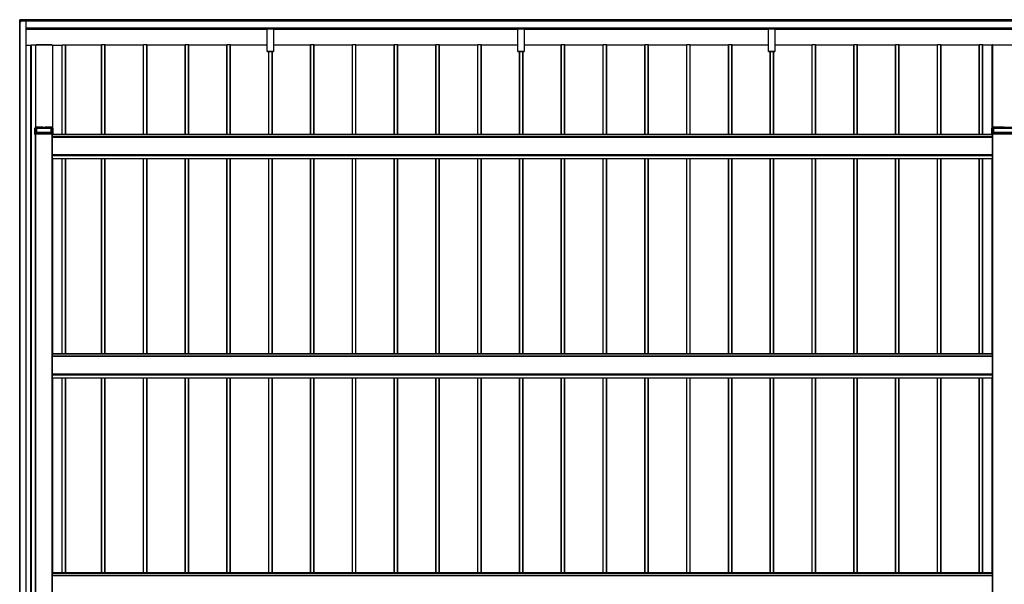
# Model space of a CAD drawing. Units: millimetres. Extents: x 0 to 29435, y -2 to 20790.
# Drawn here: x 3503 to 8215, y 9694 to 12397 of the extents above; entities that cross this region are included whole.
import ezdxf

# ---------------------------------------------------------------- set-up
doc = ezdxf.new("R2010")
doc.units = ezdxf.units.MM
doc.layers.add('YKK_A1', color=4, linetype='Continuous', lineweight=30)

msp = doc.modelspace()

# ---------------------------------------------------------------- linework, layer by layer
at = {"layer": 'YKK_A1'}
for p, q in [((3503.1, 12388.9), (3503.1, 12396)), ((3511.1, 12396.9), (3503.5, 12396.5)), ((3511.1, 12396.5), (3503.5, 12396)), ((3503.5, 12396), (3503.5, 12388.9)), ((3511.1, 12396.9), (3511.1, 12396.5)), ((3511.1, 12396.5), (3511.1, 12390.8)), ((8305.6, 12395.9), (3511.1, 12395.9)), ((8305.6, 12395.4), (3511.1, 12395.4)), ((3503.1, 12388.9), (3503.1, 12387.5)), ((3503.5, 12388.9), (3509.3, 12389)), ((3503.5, 12387.5), (3504.1, 12387.5)), ((3504.1, 12388.9), (3509.6, 12388.9)), ((3504.1, 12388.9), (3504.1, 12388.9)), ((3504.1, 6994.3), (3504.1, 12388.9)), ((3504.6, 6994.3), (3504.6, 12388.9)), ((3509.3, 12389), (3509.3, 12390.2)), ((3509.6, 12390.1), (3509.6, 12388.9)), ((3509.6, 12388.9), (3509.6, 12388.9)), ((3533.6, 12390.4), (3509.8, 12390.4)), ((3509.9, 12390.8), (3511.1, 12390.8)), ((3511.1, 12390.5), (3509.9, 12390.4)), ((3511.1, 12390.4), (3509.9, 12390.4)), ((3509.9, 12390.4), (3509.9, 12390.4)), ((8305.6, 12391.2), (3511.1, 12391.2)), ((8305.6, 12390.9), (3511.1, 12390.9)), ((8305.6, 12390.9), (3511.1, 12390.9)), ((3511.1, 12390.8), (3511.1, 12390.5)), ((8305.6, 12390.6), (3511.1, 12390.6)), ((3511.1, 12390.4), (3511.1, 12390.5)), ((3533.6, 6992.8), (3533.6, 12390.4)), ((3534.1, 6992.7), (3534.1, 12390.4)), ((8286.6, 12356.4), (3534.1, 12356.4)), ((8286.6, 12355.9), (3534.1, 12355.9)), ((3534.1, 12355.8), (8286.6, 12355.8)), ((8286.6, 12355.8), (3534.1, 12355.8)), ((4687, 12350.5), (3534.1, 12350.5)), ((4687, 12350.4), (3534.1, 12350.4)), ((4687, 12355.4), (4687, 12355.8)), ((4687, 12354.6), (4687, 12355.4)), ((4687, 12355.4), (4717, 12355.4)), ((4687, 12352.7), (4687, 12354.6)), ((4717, 12354.6), (4687, 12354.6)), ((4687, 12351.8), (4687, 12352.7)), ((4687, 12352.7), (4717, 12352.7)), ((4687, 12244.8), (4687, 12351.8)), ((4717, 12351.8), (4687, 12351.8)), ((4717, 12355.8), (4717, 12355.4)), ((4717, 12355.4), (4717, 12354.6)), ((4717, 12354.6), (4717, 12352.7)), ((4717, 12352.7), (4717, 12351.8)), ((4717, 12351.8), (4717, 12244.8)), ((5887, 12350.5), (4717, 12350.5)), ((5887, 12350.4), (4717, 12350.4)), ((5887, 12355.4), (5887, 12355.8)), ((5887, 12354.6), (5887, 12355.4)), ((5887, 12355.4), (5917, 12355.4)), ((5887, 12352.7), (5887, 12354.6)), ((5917, 12354.6), (5887, 12354.6)), ((5887, 12351.8), (5887, 12352.7)), ((5887, 12352.7), (5917, 12352.7)), ((5887, 12244.8), (5887, 12351.8)), ((5917, 12351.8), (5887, 12351.8)), ((5917, 12355.8), (5917, 12355.4)), ((5917, 12355.4), (5917, 12354.6)), ((5917, 12354.6), (5917, 12352.7)), ((5917, 12352.7), (5917, 12351.8)), ((5917, 12351.8), (5917, 12244.8)), ((7087, 12350.5), (5917, 12350.5)), ((7087, 12350.4), (5917, 12350.4)), ((7087, 12355.4), (7087, 12355.8)), ((7087, 12354.6), (7087, 12355.4)), ((7087, 12355.4), (7117, 12355.4)), ((7087, 12352.7), (7087, 12354.6)), ((7117, 12354.6), (7087, 12354.6)), ((7087, 12351.8), (7087, 12352.7)), ((7087, 12352.7), (7117, 12352.7)), ((7087, 12244.8), (7087, 12351.8)), ((7117, 12351.8), (7087, 12351.8)), ((7117, 12355.8), (7117, 12355.4)), ((7117, 12355.4), (7117, 12354.6)), ((7117, 12354.6), (7117, 12352.7)), ((7117, 12352.7), (7117, 12351.8)), ((7117, 12351.8), (7117, 12244.8)), ((8308.1, 12350.5), (7117, 12350.5)), ((8308.1, 12350.4), (7117, 12350.4)), ((3534.1, 12275.2), (3557.1, 12275.2)), ((3557.1, 7027.2), (3557.1, 12275.2)), ((3559.1, 7027.2), (3559.1, 12276.4)), ((3559.6, 7027.2), (3559.6, 12276.4)), ((3559.6, 12276.4), (3578.8, 12276.4)), ((3578.1, 12276.3), (3578.1, 11881.7)), ((3578.4, 12276.3), (3578.4, 11881.8)), ((3578.4, 12276.3), (3659.8, 12276.3)), ((3578.8, 12276.3), (3578.8, 12276.4)), ((3579.1, 12276.4), (3580.9, 12276.4)), ((3579.1, 12276.3), (3579.1, 12276.4)), ((3580.9, 12276.3), (3580.9, 12276.4)), ((3657, 12276.4), (3581.2, 12276.4)), ((3581.2, 12276.3), (3581.2, 12276.4)), ((3657, 12276.3), (3657, 12276.4)), ((3657.3, 12276.4), (3659.1, 12276.4)), ((3657.3, 12276.4), (3657.3, 12276.3)), ((3659.1, 12276.4), (3659.1, 12276.3)), ((3659.8, 12276.3), (3659.8, 11881.8)), ((3660.1, 12276.3), (3660.1, 11881.7)), ((3661.1, 11877.7), (3661.1, 12275.2)), ((3661.1, 12275.2), (3705.8, 12275.2)), ((3705.8, 11847.2), (3705.8, 12275.2)), ((3706.1, 11847.2), (3706.1, 12276.3)), ((3707.1, 11847.2), (3707.1, 12276.4)), ((3707.1, 12276.4), (3722.1, 12276.4)), ((3722.1, 11847.2), (3722.1, 12276.4)), ((3723.1, 11847.2), (3723.1, 12276.3)), ((3895.1, 12275.2), (3723.1, 12275.2)), ((3895.1, 11847.2), (3895.1, 12276.3)), ((3911.1, 12276.4), (3896.1, 12276.4)), ((3896.1, 11847.2), (3896.1, 12276.4)), ((3911.1, 11847.2), (3911.1, 12276.4)), ((3912.1, 11847.2), (3912.1, 12276.3)), ((4095.1, 12275.2), (3912.4, 12275.2)), ((3912.4, 11847.2), (3912.4, 12275.2)), ((4095.1, 11847.2), (4095.1, 12276.3)), ((4096.1, 11847.2), (4096.1, 12276.4)), ((4111.1, 12276.4), (4096.1, 12276.4)), ((4111.1, 11847.2), (4111.1, 12276.4)), ((4112.1, 11847.2), (4112.1, 12276.3)), ((4295.1, 12275.2), (4112.4, 12275.2)), ((4112.4, 11847.2), (4112.4, 12275.2)), ((4295.1, 11847.2), (4295.1, 12276.3)), ((4311.1, 12276.4), (4296.1, 12276.4)), ((4296.1, 11847.2), (4296.1, 12276.4)), ((4311.1, 11847.2), (4311.1, 12276.4)), ((4312.1, 11847.2), (4312.1, 12276.3)), ((4495.1, 12275.2), (4312.4, 12275.2)), ((4312.4, 11847.2), (4312.4, 12275.2)), ((4495.1, 11847.2), (4495.1, 12276.3)), ((4511.1, 12276.4), (4496.1, 12276.4)), ((4496.1, 11847.2), (4496.1, 12276.4)), ((4511.1, 11847.2), (4511.1, 12276.4)), ((4512.1, 11847.2), (4512.1, 12276.3)), ((4687, 12275.2), (4512.4, 12275.2)), ((4512.4, 11847.2), (4512.4, 12275.2)), ((4895.1, 12275.2), (4717, 12275.2)), ((4895.1, 11847.2), (4895.1, 12276.3)), ((4911.1, 12276.4), (4896.1, 12276.4)), ((4896.1, 11847.2), (4896.1, 12276.4)), ((4911.1, 11847.2), (4911.1, 12276.4)), ((4912.1, 11847.2), (4912.1, 12276.3)), ((5095.1, 12275.2), (4912.4, 12275.2)), ((4912.4, 11847.2), (4912.4, 12275.2)), ((5095.1, 11847.2), (5095.1, 12276.3)), ((5096.1, 11847.2), (5096.1, 12276.4)), ((5111.1, 12276.4), (5096.1, 12276.4)), ((5111.1, 11847.2), (5111.1, 12276.4)), ((5112.1, 11847.2), (5112.1, 12276.3)), ((5295.1, 12275.2), (5112.4, 12275.2)), ((5112.4, 11847.2), (5112.4, 12275.2)), ((5295.1, 11847.2), (5295.1, 12276.3)), ((5311.1, 12276.4), (5296.1, 12276.4)), ((5296.1, 11847.2), (5296.1, 12276.4)), ((5311.1, 11847.2), (5311.1, 12276.4)), ((5312.1, 11847.2), (5312.1, 12276.3)), ((5495.1, 12275.2), (5312.4, 12275.2)), ((5312.4, 11847.2), (5312.4, 12275.2)), ((5495.1, 11847.2), (5495.1, 12276.3)), ((5511.1, 12276.4), (5496.1, 12276.4)), ((5496.1, 11847.2), (5496.1, 12276.4)), ((5511.1, 11847.2), (5511.1, 12276.4)), ((5512.1, 11847.2), (5512.1, 12276.3)), ((5695.1, 12275.2), (5512.4, 12275.2)), ((5512.4, 11847.2), (5512.4, 12275.2)), ((5695.1, 11847.2), (5695.1, 12276.3)), ((5711.1, 12276.4), (5696.1, 12276.4)), ((5696.1, 11847.2), (5696.1, 12276.4)), ((5711.1, 11847.2), (5711.1, 12276.4)), ((5712.1, 11847.2), (5712.1, 12276.3)), ((5887, 12275.2), (5712.4, 12275.2)), ((5712.4, 11847.2), (5712.4, 12275.2)), ((6095.1, 12275.2), (5917, 12275.2)), ((6095.1, 11847.2), (6095.1, 12276.3)), ((6096.1, 11847.2), (6096.1, 12276.4)), ((6111.1, 12276.4), (6096.1, 12276.4)), ((6111.1, 11847.2), (6111.1, 12276.4)), ((6112.1, 11847.2), (6112.1, 12276.3)), ((6295.1, 12275.2), (6112.4, 12275.2)), ((6112.4, 11847.2), (6112.4, 12275.2)), ((6295.1, 11847.2), (6295.1, 12276.3)), ((6311.1, 12276.4), (6296.1, 12276.4)), ((6296.1, 11847.2), (6296.1, 12276.4)), ((6311.1, 11847.2), (6311.1, 12276.4)), ((6312.1, 11847.2), (6312.1, 12276.3)), ((6495.1, 12275.2), (6312.4, 12275.2)), ((6312.4, 11847.2), (6312.4, 12275.2)), ((6495.1, 11847.2), (6495.1, 12276.3)), ((6511.1, 12276.4), (6496.1, 12276.4)), ((6496.1, 11847.2), (6496.1, 12276.4)), ((6511.1, 11847.2), (6511.1, 12276.4)), ((6512.1, 11847.2), (6512.1, 12276.3)), ((6695.1, 12275.2), (6512.4, 12275.2)), ((6512.4, 11847.2), (6512.4, 12275.2)), ((6695.1, 11847.2), (6695.1, 12276.3)), ((6711.1, 12276.4), (6696.1, 12276.4)), ((6696.1, 11847.2), (6696.1, 12276.4)), ((6711.1, 11847.2), (6711.1, 12276.4)), ((6712.1, 11847.2), (6712.1, 12276.3)), ((6895.1, 12275.2), (6712.4, 12275.2)), ((6712.4, 11847.2), (6712.4, 12275.2)), ((6895.1, 11847.2), (6895.1, 12276.3)), ((6911.1, 12276.4), (6896.1, 12276.4)), ((6896.1, 11847.2), (6896.1, 12276.4)), ((6911.1, 11847.2), (6911.1, 12276.4)), ((6912.1, 11847.2), (6912.1, 12276.3)), ((7087, 12275.2), (6912.4, 12275.2)), ((6912.4, 11847.2), (6912.4, 12275.2)), ((7295.1, 12275.2), (7117, 12275.2)), ((7295.1, 11847.2), (7295.1, 12276.3)), ((7311.1, 12276.4), (7296.1, 12276.4)), ((7296.1, 11847.2), (7296.1, 12276.4)), ((7311.1, 11847.2), (7311.1, 12276.4)), ((7312.1, 11847.2), (7312.1, 12276.3)), ((7495.1, 12275.2), (7312.4, 12275.2)), ((7312.4, 11847.2), (7312.4, 12275.2)), ((7495.1, 11847.2), (7495.1, 12276.3)), ((7511.1, 12276.4), (7496.1, 12276.4)), ((7496.1, 11847.2), (7496.1, 12276.4)), ((7511.1, 11847.2), (7511.1, 12276.4)), ((7512.1, 11847.2), (7512.1, 12276.3)), ((7695.1, 12275.2), (7512.4, 12275.2)), ((7512.4, 11847.2), (7512.4, 12275.2)), ((7695.1, 11847.2), (7695.1, 12276.3)), ((7711.1, 12276.4), (7696.1, 12276.4)), ((7696.1, 11847.2), (7696.1, 12276.4)), ((7711.1, 11847.2), (7711.1, 12276.4)), ((7712.1, 11847.2), (7712.1, 12276.3)), ((7895.1, 12275.2), (7712.4, 12275.2)), ((7712.4, 11847.2), (7712.4, 12275.2)), ((7895.1, 11847.2), (7895.1, 12276.3)), ((7911.1, 12276.4), (7896.1, 12276.4)), ((7896.1, 11847.2), (7896.1, 12276.4)), ((7911.1, 11847.2), (7911.1, 12276.4)), ((7912.1, 11847.2), (7912.1, 12276.3)), ((8095.1, 12275.2), (7912.4, 12275.2)), ((7912.4, 11847.2), (7912.4, 12275.2)), ((8095.1, 11847.2), (8095.1, 12276.3)), ((8111.1, 12276.4), (8096.1, 12276.4)), ((8096.1, 11847.2), (8096.1, 12276.4)), ((8111.1, 11847.2), (8111.1, 12276.4)), ((8112.1, 11847.2), (8112.1, 12276.3)), ((8157.1, 12275.2), (8112.4, 12275.2)), ((8112.4, 11847.2), (8112.4, 12275.2)), ((8157.1, 11877.7), (8157.1, 12275.2)), ((8158.1, 12276.3), (8158.1, 11881.7)), ((8158.4, 12276.3), (8158.4, 11881.8)), ((8158.4, 12276.3), (8259.8, 12276.3)), ((8160.9, 12276.4), (8159.1, 12276.4)), ((8159.1, 12276.4), (8159.1, 12276.3)), ((8160.9, 12276.4), (8160.9, 12276.3)), ((8161.2, 12276.4), (8257, 12276.4)), ((8161.2, 12276.3), (8161.2, 12276.4)), ((4687, 12244.5), (4687, 12244.8)), ((4687, 12244.8), (4717, 12244.8)), ((4687, 12244.4), (4687, 12244.5)), ((4717, 12244.5), (4687, 12244.5)), ((4687, 12244.4), (4717, 12244.4)), ((4687, 12244.4), (4687, 12244.4)), ((4687, 12244.4), (4717, 12244.4)), ((4695.1, 11847.2), (4695.1, 12244.4)), ((4696.1, 11847.2), (4696.1, 12244.4)), ((4711.1, 11847.2), (4711.1, 12244.4)), ((4712.1, 11847.2), (4712.1, 12244.4)), ((4712.4, 11847.2), (4712.4, 12244.4)), ((4717, 12244.8), (4717, 12244.5)), ((4717, 12244.4), (4717, 12244.5)), ((4717, 12244.4), (4717, 12244.4)), ((5887, 12244.5), (5887, 12244.8)), ((5887, 12244.8), (5917, 12244.8)), ((5887, 12244.4), (5887, 12244.5)), ((5917, 12244.5), (5887, 12244.5)), ((5887, 12244.4), (5917, 12244.4)), ((5887, 12244.4), (5887, 12244.4)), ((5887, 12244.4), (5917, 12244.4)), ((5895.1, 11847.2), (5895.1, 12244.4)), ((5896.1, 11847.2), (5896.1, 12244.4)), ((5911.1, 11847.2), (5911.1, 12244.4)), ((5912.1, 11847.2), (5912.1, 12244.4)), ((5912.4, 11847.2), (5912.4, 12244.4)), ((5917, 12244.8), (5917, 12244.5)), ((5917, 12244.4), (5917, 12244.5)), ((5917, 12244.4), (5917, 12244.4)), ((7087, 12244.5), (7087, 12244.8)), ((7087, 12244.8), (7117, 12244.8)), ((7087, 12244.4), (7087, 12244.5)), ((7117, 12244.5), (7087, 12244.5)), ((7087, 12244.4), (7117, 12244.4)), ((7087, 12244.4), (7087, 12244.4)), ((7087, 12244.4), (7117, 12244.4)), ((7095.1, 11847.2), (7095.1, 12244.4)), ((7096.1, 11847.2), (7096.1, 12244.4)), ((7111.1, 11847.2), (7111.1, 12244.4)), ((7112.1, 11847.2), (7112.1, 12244.4)), ((7112.4, 11847.2), (7112.4, 12244.4)), ((7117, 12244.8), (7117, 12244.5)), ((7117, 12244.4), (7117, 12244.5)), ((7117, 12244.4), (7117, 12244.4)), ((3576.1, 11850.3), (3576.1, 11877.7)), ((3576.6, 11877.7), (3582.6, 11877.7)), ((3576.6, 11877.7), (3576.6, 11856.1)), ((3578.1, 11881.7), (3578.1, 11881.7)), ((3578.4, 11881.8), (3659.8, 11881.8)), ((3581.6, 11881.7), (3578.4, 11881.7)), ((3578.8, 11877.7), (3578.8, 11881.7)), ((3579.1, 11877.7), (3579.1, 11881.7)), ((3580.9, 11877.7), (3580.9, 11881.7)), ((3581.2, 11877.7), (3581.2, 11881.7)), ((3581.9, 11881.6), (3581.9, 11881.7)), ((3582.6, 11881.6), (3582.4, 11881.6)), ((3582.6, 11856.3), (3582.6, 11877.7)), ((3583.1, 11881.7), (3583.1, 11881.6)), ((3583.1, 11877.7), (3583.4, 11877.7)), ((3583.1, 11877.7), (3583.1, 11856.3)), ((3613.6, 11881.7), (3583.4, 11881.7)), ((3583.4, 11856.3), (3583.4, 11877.7)), ((3583.9, 11877.7), (3654.3, 11877.7)), ((3583.9, 11877.7), (3583.9, 11856.3)), ((3654.8, 11881.7), (3624.6, 11881.7)), ((3654.3, 11856.3), (3654.3, 11877.7)), ((3654.7, 11877.7), (3655, 11877.7)), ((3654.7, 11877.7), (3654.7, 11856.3)), ((3655, 11856.3), (3655, 11877.7)), ((3655.1, 11881.6), (3655.1, 11881.7)), ((3655.5, 11877.7), (3661.6, 11877.7)), ((3655.5, 11877.7), (3655.5, 11856.3)), ((3655.8, 11881.6), (3655.6, 11881.6)), ((3656.3, 11881.7), (3656.3, 11881.6)), ((3659.8, 11881.7), (3656.6, 11881.7)), ((3657, 11877.7), (3657, 11881.7)), ((3657.3, 11881.7), (3657.3, 11877.7)), ((3659.1, 11881.7), (3659.1, 11877.7)), ((3660.1, 11881.7), (3660.1, 11881.7)), ((3661.6, 11856.1), (3661.6, 11877.7)), ((3662.1, 11877.7), (3662.1, 11850.3)), ((8156.1, 11850.3), (8156.1, 11877.7)), ((8156.6, 11877.7), (8162.6, 11877.7)), ((8156.6, 11877.7), (8156.6, 11856.1)), ((8158.1, 11881.7), (8158.1, 11881.7)), ((8158.4, 11881.8), (8259.8, 11881.8)), ((8161.6, 11881.7), (8158.4, 11881.7)), ((8159.1, 11881.7), (8159.1, 11877.7)), ((8160.9, 11881.7), (8160.9, 11877.7)), ((8161.2, 11877.7), (8161.2, 11881.7)), ((8161.9, 11881.6), (8161.9, 11881.7)), ((8162.6, 11881.6), (8162.4, 11881.6)), ((8162.6, 11856.3), (8162.6, 11877.7)), ((8163.1, 11881.7), (8163.1, 11881.6)), ((8163.1, 11877.7), (8163.4, 11877.7)), ((8163.1, 11877.7), (8163.1, 11856.3)), ((8213.6, 11881.7), (8163.4, 11881.7)), ((8163.4, 11856.3), (8163.4, 11877.7)), ((8163.9, 11877.7), (8254.3, 11877.7)), ((8163.9, 11877.7), (8163.9, 11856.3)), ((3576.1, 11850.3), (3576.4, 11855.8)), ((3576.1, 11846.8), (3576.1, 11850.3)), ((3576.1, 11846.8), (3576.1, 11846.7)), ((3576.1, 11846.7), (3578.6, 11846.7)), ((3576.1, 11846.7), (3578.6, 11846.7)), ((3576.1, 11846.7), (3576.1, 11846.7)), ((3576.9, 11855.8), (3576.6, 11850.3)), ((3576.6, 11850.3), (3661.6, 11850.3)), ((3661.2, 11856.3), (3576.9, 11856.3)), ((3576.9, 11856.3), (3576.9, 11856.3)), ((3576.9, 11855.8), (3576.9, 11856.3)), ((3661.2, 11855.8), (3576.9, 11855.8)), ((3578.6, 11850.2), (3578.6, 11846.7)), ((3578.6, 11846.7), (3578.6, 11846.7)), ((3578.8, 7538.9), (3578.8, 11850.2)), ((3579.1, 7538.9), (3579.1, 11850.2)), ((3659.1, 11850.2), (3579.1, 11850.2)), ((3579.6, 7538.9), (3579.6, 11850.2)), ((3658.6, 7538.9), (3658.6, 11850.2)), ((3659.1, 7538.9), (3659.1, 11850.2)), ((3659.6, 11846.7), (3659.6, 11850.2)), ((8156.1, 11847.2), (3659.6, 11847.2)), ((3659.6, 11846.7), (3659.6, 11847.2)), ((3659.6, 11835.7), (3659.6, 11846.7)), ((3659.6, 11846.7), (8158.6, 11846.7)), ((3659.6, 11835.7), (3659.6, 11846.7)), ((8158.6, 11835.7), (3659.6, 11835.7)), ((3659.6, 11835.2), (3659.6, 11835.7)), ((3659.6, 11835.2), (3659.6, 11835.7)), ((3659.6, 11751.3), (3659.6, 11835.2)), ((3659.6, 11835.2), (8158.6, 11835.2)), ((3661.2, 11856.3), (3661.2, 11856.3)), ((3661.2, 11855.8), (3661.2, 11856.3)), ((3661.6, 11850.3), (3661.2, 11855.8)), ((3661.7, 11855.8), (3662.1, 11850.3)), ((3662.1, 11850.3), (3662.1, 11847.2)), ((8156.1, 11850.3), (8156.4, 11855.8)), ((8156.1, 11846.7), (8156.1, 11850.3)), ((8156.1, 11846.7), (8156.1, 11846.7)), ((8156.9, 11855.8), (8156.6, 11850.3)), ((8156.6, 11850.3), (8261.6, 11850.3)), ((8261.2, 11856.3), (8156.9, 11856.3)), ((8156.9, 11856.3), (8156.9, 11856.3)), ((8156.9, 11855.8), (8156.9, 11856.3)), ((8261.2, 11855.8), (8156.9, 11855.8)), ((8158.6, 11850.2), (8158.6, 11846.7)), ((8158.6, 11846.7), (8158.6, 11847.2)), ((8158.6, 11835.7), (8158.6, 11846.7)), ((8158.6, 11835.2), (8158.6, 11835.7)), ((8158.6, 11751.3), (8158.6, 11835.2)), ((8159.1, 7538.9), (8159.1, 11850.2)), ((8259.1, 11850.2), (8159.1, 11850.2)), ((8159.6, 7538.9), (8159.6, 11850.2)), ((3659.1, 11822.8), (3659.6, 11822.8)), ((3659.1, 11822.8), (3659.6, 11822.8)), ((3659.1, 11821.1), (3659.6, 11821.1)), ((3659.1, 11821.1), (3659.6, 11821.1)), ((8159.1, 11822.8), (8158.6, 11822.8)), ((8159.1, 11821.1), (8158.6, 11821.1)), ((3659.1, 11764.9), (3659.6, 11764.9)), ((3659.1, 11763.1), (3659.6, 11763.1)), ((3659.6, 11750.7), (3659.6, 11751.3)), ((3659.6, 11751.3), (8158.6, 11751.3)), ((3659.6, 11747.3), (3659.6, 11750.7)), ((3659.6, 11750.7), (8158.6, 11750.7)), ((3659.6, 11746.3), (3659.6, 11747.3)), ((3659.6, 11747.3), (8158.6, 11747.3)), ((3659.6, 11732.8), (3659.6, 11746.3)), ((3659.6, 11746.3), (8158.6, 11746.3)), ((8159.1, 11764.9), (8158.6, 11764.9)), ((8159.1, 11763.1), (8158.6, 11763.1)), ((8158.6, 11750.7), (8158.6, 11751.3)), ((8158.6, 11747.3), (8158.6, 11750.7)), ((8158.6, 11746.3), (8158.6, 11747.3)), ((8158.6, 11732.8), (8158.6, 11746.3)), ((3659.6, 11732.3), (3659.6, 11732.8)), ((3659.6, 11732.8), (8158.6, 11732.8)), ((3659.6, 11732.2), (3659.6, 11732.3)), ((3659.6, 11732.3), (8158.6, 11732.3)), ((3659.6, 11732.2), (3659.6, 11732.2)), ((3659.6, 11732.2), (8158.6, 11732.2)), ((3661.1, 10797.8), (3661.1, 11732.2)), ((3661.1, 11732.2), (8157.1, 11732.2)), ((3705.8, 10797.8), (3705.8, 11732.2)), ((3706.1, 10797.8), (3706.1, 11732.2)), ((3707.1, 10797.8), (3707.1, 11732.2)), ((3722.1, 10797.8), (3722.1, 11732.2)), ((3723.1, 10797.8), (3723.1, 11732.2)), ((3895.1, 10797.8), (3895.1, 11732.2)), ((3896.1, 10797.8), (3896.1, 11732.2)), ((3911.1, 10797.8), (3911.1, 11732.2)), ((3912.1, 10797.8), (3912.1, 11732.2)), ((3912.4, 10797.8), (3912.4, 11732.2)), ((4095.1, 10797.8), (4095.1, 11732.2)), ((4096.1, 10797.8), (4096.1, 11732.2)), ((4111.1, 10797.8), (4111.1, 11732.2)), ((4112.1, 10797.8), (4112.1, 11732.2)), ((4112.4, 10797.8), (4112.4, 11732.2)), ((4295.1, 10797.8), (4295.1, 11732.2)), ((4296.1, 10797.8), (4296.1, 11732.2)), ((4311.1, 10797.8), (4311.1, 11732.2)), ((4312.1, 10797.8), (4312.1, 11732.2)), ((4312.4, 10797.8), (4312.4, 11732.2)), ((4495.1, 10797.8), (4495.1, 11732.2)), ((4496.1, 10797.8), (4496.1, 11732.2)), ((4511.1, 10797.8), (4511.1, 11732.2)), ((4512.1, 10797.8), (4512.1, 11732.2)), ((4512.4, 10797.8), (4512.4, 11732.2)), ((4695.1, 10797.8), (4695.1, 11732.2)), ((4696.1, 10797.8), (4696.1, 11732.2)), ((4711.1, 10797.8), (4711.1, 11732.2)), ((4712.1, 10797.8), (4712.1, 11732.2)), ((4712.4, 10797.8), (4712.4, 11732.2)), ((4895.1, 10797.8), (4895.1, 11732.2)), ((4896.1, 10797.8), (4896.1, 11732.2)), ((4911.1, 10797.8), (4911.1, 11732.2)), ((4912.1, 10797.8), (4912.1, 11732.2)), ((4912.4, 10797.8), (4912.4, 11732.2)), ((5095.1, 10797.8), (5095.1, 11732.2)), ((5096.1, 10797.8), (5096.1, 11732.2)), ((5111.1, 10797.8), (5111.1, 11732.2)), ((5112.1, 10797.8), (5112.1, 11732.2)), ((5112.4, 10797.8), (5112.4, 11732.2)), ((5295.1, 10797.8), (5295.1, 11732.2)), ((5296.1, 10797.8), (5296.1, 11732.2)), ((5311.1, 10797.8), (5311.1, 11732.2)), ((5312.1, 10797.8), (5312.1, 11732.2)), ((5312.4, 10797.8), (5312.4, 11732.2)), ((5495.1, 10797.8), (5495.1, 11732.2)), ((5496.1, 10797.8), (5496.1, 11732.2)), ((5511.1, 10797.8), (5511.1, 11732.2)), ((5512.1, 10797.8), (5512.1, 11732.2)), ((5512.4, 10797.8), (5512.4, 11732.2)), ((5695.1, 10797.8), (5695.1, 11732.2)), ((5696.1, 10797.8), (5696.1, 11732.2)), ((5711.1, 10797.8), (5711.1, 11732.2)), ((5712.1, 10797.8), (5712.1, 11732.2)), ((5712.4, 10797.8), (5712.4, 11732.2)), ((5895.1, 10797.8), (5895.1, 11732.2)), ((5896.1, 10797.8), (5896.1, 11732.2)), ((5911.1, 10797.8), (5911.1, 11732.2)), ((5912.1, 10797.8), (5912.1, 11732.2)), ((5912.4, 10797.8), (5912.4, 11732.2)), ((6095.1, 10797.8), (6095.1, 11732.2)), ((6096.1, 10797.8), (6096.1, 11732.2)), ((6111.1, 10797.8), (6111.1, 11732.2)), ((6112.1, 10797.8), (6112.1, 11732.2)), ((6112.4, 10797.8), (6112.4, 11732.2)), ((6295.1, 10797.8), (6295.1, 11732.2)), ((6296.1, 10797.8), (6296.1, 11732.2)), ((6311.1, 10797.8), (6311.1, 11732.2)), ((6312.1, 10797.8), (6312.1, 11732.2)), ((6312.4, 10797.8), (6312.4, 11732.2)), ((6495.1, 10797.8), (6495.1, 11732.2)), ((6496.1, 10797.8), (6496.1, 11732.2)), ((6511.1, 10797.8), (6511.1, 11732.2)), ((6512.1, 10797.8), (6512.1, 11732.2)), ((6512.4, 10797.8), (6512.4, 11732.2)), ((6695.1, 10797.8), (6695.1, 11732.2)), ((6696.1, 10797.8), (6696.1, 11732.2)), ((6711.1, 10797.8), (6711.1, 11732.2)), ((6712.1, 10797.8), (6712.1, 11732.2)), ((6712.4, 10797.8), (6712.4, 11732.2)), ((6895.1, 10797.8), (6895.1, 11732.2)), ((6896.1, 10797.8), (6896.1, 11732.2)), ((6911.1, 10797.8), (6911.1, 11732.2)), ((6912.1, 10797.8), (6912.1, 11732.2)), ((6912.4, 10797.8), (6912.4, 11732.2)), ((7095.1, 10797.8), (7095.1, 11732.2)), ((7096.1, 10797.8), (7096.1, 11732.2)), ((7111.1, 10797.8), (7111.1, 11732.2)), ((7112.1, 10797.8), (7112.1, 11732.2)), ((7112.4, 10797.8), (7112.4, 11732.2)), ((7295.1, 10797.8), (7295.1, 11732.2)), ((7296.1, 10797.8), (7296.1, 11732.2)), ((7311.1, 10797.8), (7311.1, 11732.2)), ((7312.1, 10797.8), (7312.1, 11732.2)), ((7312.4, 10797.8), (7312.4, 11732.2)), ((7495.1, 10797.8), (7495.1, 11732.2)), ((7496.1, 10797.8), (7496.1, 11732.2)), ((7511.1, 10797.8), (7511.1, 11732.2)), ((7512.1, 10797.8), (7512.1, 11732.2)), ((7512.4, 10797.8), (7512.4, 11732.2)), ((7695.1, 10797.8), (7695.1, 11732.2)), ((7696.1, 10797.8), (7696.1, 11732.2)), ((7711.1, 10797.8), (7711.1, 11732.2)), ((7712.1, 10797.8), (7712.1, 11732.2)), ((7712.4, 10797.8), (7712.4, 11732.2)), ((7895.1, 10797.8), (7895.1, 11732.2)), ((7896.1, 10797.8), (7896.1, 11732.2)), ((7911.1, 10797.8), (7911.1, 11732.2)), ((7912.1, 10797.8), (7912.1, 11732.2)), ((7912.4, 10797.8), (7912.4, 11732.2)), ((8095.1, 10797.8), (8095.1, 11732.2)), ((8096.1, 10797.8), (8096.1, 11732.2)), ((8111.1, 10797.8), (8111.1, 11732.2)), ((8112.1, 10797.8), (8112.1, 11732.2)), ((8112.4, 10797.8), (8112.4, 11732.2)), ((8157.1, 10797.8), (8157.1, 11732.2)), ((8158.6, 11732.3), (8158.6, 11732.8)), ((8158.6, 11732.2), (8158.6, 11732.3)), ((8158.6, 11732.2), (8158.6, 11732.2)), ((8158.6, 10797.8), (3659.6, 10797.8)), ((3659.6, 10797.4), (3659.6, 10797.8)), ((3659.6, 10786.3), (3659.6, 10797.4)), ((3659.6, 10797.4), (8158.6, 10797.4)), ((8158.6, 10797.4), (8158.6, 10797.8)), ((8158.6, 10786.3), (8158.6, 10797.4)), ((3659.1, 10773.5), (3659.6, 10773.5)), ((3659.1, 10771.7), (3659.6, 10771.7)), ((8158.6, 10786.3), (3659.6, 10786.3)), ((3659.6, 10785.8), (3659.6, 10786.3)), ((3659.6, 10701.9), (3659.6, 10785.8)), ((3659.6, 10785.8), (8158.6, 10785.8)), ((8158.6, 10785.8), (8158.6, 10786.3)), ((8158.6, 10701.9), (8158.6, 10785.8)), ((8159.1, 10773.5), (8158.6, 10773.5)), ((8159.1, 10771.7), (8158.6, 10771.7)), ((3659.1, 10715.5), (3659.6, 10715.5)), ((3659.1, 10713.8), (3659.6, 10713.8)), ((3659.6, 10701.4), (3659.6, 10701.9)), ((3659.6, 10701.9), (8158.6, 10701.9)), ((3659.6, 10698), (3659.6, 10701.4)), ((3659.6, 10701.4), (8158.6, 10701.4)), ((3659.6, 10696.9), (3659.6, 10698)), ((3659.6, 10698), (8158.6, 10698)), ((3659.6, 10683.4), (3659.6, 10696.9)), ((3659.6, 10696.9), (8158.6, 10696.9)), ((8159.1, 10715.5), (8158.6, 10715.5)), ((8159.1, 10713.8), (8158.6, 10713.8)), ((8158.6, 10701.4), (8158.6, 10701.9)), ((8158.6, 10698), (8158.6, 10701.4)), ((8158.6, 10696.9), (8158.6, 10698)), ((8158.6, 10683.4), (8158.6, 10696.9)), ((3659.6, 10682.9), (3659.6, 10683.4)), ((3659.6, 10683.4), (8158.6, 10683.4)), ((3659.6, 10682.9), (3659.6, 10682.9)), ((3659.6, 10682.9), (3659.6, 10682.9)), ((3659.6, 10682.9), (8158.6, 10682.9)), ((3659.6, 10682.9), (8158.6, 10682.9)), ((3661.1, 10682.9), (8157.1, 10682.9)), ((3661.1, 9748.5), (3661.1, 10682.9)), ((3705.8, 9748.5), (3705.8, 10682.9)), ((3706.1, 9748.5), (3706.1, 10682.9)), ((3707.1, 9748.5), (3707.1, 10682.9)), ((3722.1, 9748.5), (3722.1, 10682.9)), ((3723.1, 9748.5), (3723.1, 10682.9)), ((3895.1, 9748.5), (3895.1, 10682.9)), ((3896.1, 9748.5), (3896.1, 10682.9)), ((3911.1, 9748.5), (3911.1, 10682.9)), ((3912.1, 9748.5), (3912.1, 10682.9)), ((3912.4, 9748.5), (3912.4, 10682.9)), ((4095.1, 9748.5), (4095.1, 10682.9)), ((4096.1, 9748.5), (4096.1, 10682.9)), ((4111.1, 9748.5), (4111.1, 10682.9)), ((4112.1, 9748.5), (4112.1, 10682.9)), ((4112.4, 9748.5), (4112.4, 10682.9)), ((4295.1, 9748.5), (4295.1, 10682.9)), ((4296.1, 9748.5), (4296.1, 10682.9)), ((4311.1, 9748.5), (4311.1, 10682.9)), ((4312.1, 9748.5), (4312.1, 10682.9)), ((4312.4, 9748.5), (4312.4, 10682.9)), ((4495.1, 9748.5), (4495.1, 10682.9)), ((4496.1, 9748.5), (4496.1, 10682.9)), ((4511.1, 9748.5), (4511.1, 10682.9)), ((4512.1, 9748.5), (4512.1, 10682.9)), ((4512.4, 9748.5), (4512.4, 10682.9)), ((4695.1, 9748.5), (4695.1, 10682.9)), ((4696.1, 9748.5), (4696.1, 10682.9)), ((4711.1, 9748.5), (4711.1, 10682.9)), ((4712.1, 9748.5), (4712.1, 10682.9)), ((4712.4, 9748.5), (4712.4, 10682.9)), ((4895.1, 9748.5), (4895.1, 10682.9)), ((4896.1, 9748.5), (4896.1, 10682.9)), ((4911.1, 9748.5), (4911.1, 10682.9)), ((4912.1, 9748.5), (4912.1, 10682.9)), ((4912.4, 9748.5), (4912.4, 10682.9)), ((5095.1, 9748.5), (5095.1, 10682.9)), ((5096.1, 9748.5), (5096.1, 10682.9)), ((5111.1, 9748.5), (5111.1, 10682.9)), ((5112.1, 9748.5), (5112.1, 10682.9)), ((5112.4, 9748.5), (5112.4, 10682.9)), ((5295.1, 9748.5), (5295.1, 10682.9)), ((5296.1, 9748.5), (5296.1, 10682.9)), ((5311.1, 9748.5), (5311.1, 10682.9)), ((5312.1, 9748.5), (5312.1, 10682.9)), ((5312.4, 9748.5), (5312.4, 10682.9)), ((5495.1, 9748.5), (5495.1, 10682.9)), ((5496.1, 9748.5), (5496.1, 10682.9)), ((5511.1, 9748.5), (5511.1, 10682.9)), ((5512.1, 9748.5), (5512.1, 10682.9)), ((5512.4, 9748.5), (5512.4, 10682.9)), ((5695.1, 9748.5), (5695.1, 10682.9)), ((5696.1, 9748.5), (5696.1, 10682.9)), ((5711.1, 9748.5), (5711.1, 10682.9)), ((5712.1, 9748.5), (5712.1, 10682.9)), ((5712.4, 9748.5), (5712.4, 10682.9)), ((5895.1, 9748.5), (5895.1, 10682.9)), ((5896.1, 9748.5), (5896.1, 10682.9)), ((5911.1, 9748.5), (5911.1, 10682.9)), ((5912.1, 9748.5), (5912.1, 10682.9)), ((5912.4, 9748.5), (5912.4, 10682.9)), ((6095.1, 9748.5), (6095.1, 10682.9)), ((6096.1, 9748.5), (6096.1, 10682.9)), ((6111.1, 9748.5), (6111.1, 10682.9)), ((6112.1, 9748.5), (6112.1, 10682.9)), ((6112.4, 9748.5), (6112.4, 10682.9)), ((6295.1, 9748.5), (6295.1, 10682.9)), ((6296.1, 9748.5), (6296.1, 10682.9)), ((6311.1, 9748.5), (6311.1, 10682.9)), ((6312.1, 9748.5), (6312.1, 10682.9)), ((6312.4, 9748.5), (6312.4, 10682.9)), ((6495.1, 9748.5), (6495.1, 10682.9)), ((6496.1, 9748.5), (6496.1, 10682.9)), ((6511.1, 9748.5), (6511.1, 10682.9)), ((6512.1, 9748.5), (6512.1, 10682.9)), ((6512.4, 9748.5), (6512.4, 10682.9)), ((6695.1, 9748.5), (6695.1, 10682.9)), ((6696.1, 9748.5), (6696.1, 10682.9)), ((6711.1, 9748.5), (6711.1, 10682.9)), ((6712.1, 9748.5), (6712.1, 10682.9)), ((6712.4, 9748.5), (6712.4, 10682.9)), ((6895.1, 9748.5), (6895.1, 10682.9)), ((6896.1, 9748.5), (6896.1, 10682.9)), ((6911.1, 9748.5), (6911.1, 10682.9)), ((6912.1, 9748.5), (6912.1, 10682.9)), ((6912.4, 9748.5), (6912.4, 10682.9)), ((7095.1, 9748.5), (7095.1, 10682.9)), ((7096.1, 9748.5), (7096.1, 10682.9)), ((7111.1, 9748.5), (7111.1, 10682.9)), ((7112.1, 9748.5), (7112.1, 10682.9)), ((7112.4, 9748.5), (7112.4, 10682.9)), ((7295.1, 9748.5), (7295.1, 10682.9)), ((7296.1, 9748.5), (7296.1, 10682.9)), ((7311.1, 9748.5), (7311.1, 10682.9)), ((7312.1, 9748.5), (7312.1, 10682.9)), ((7312.4, 9748.5), (7312.4, 10682.9)), ((7495.1, 9748.5), (7495.1, 10682.9)), ((7496.1, 9748.5), (7496.1, 10682.9)), ((7511.1, 9748.5), (7511.1, 10682.9)), ((7512.1, 9748.5), (7512.1, 10682.9)), ((7512.4, 9748.5), (7512.4, 10682.9)), ((7695.1, 9748.5), (7695.1, 10682.9)), ((7696.1, 9748.5), (7696.1, 10682.9)), ((7711.1, 9748.5), (7711.1, 10682.9)), ((7712.1, 9748.5), (7712.1, 10682.9)), ((7712.4, 9748.5), (7712.4, 10682.9)), ((7895.1, 9748.5), (7895.1, 10682.9)), ((7896.1, 9748.5), (7896.1, 10682.9)), ((7911.1, 9748.5), (7911.1, 10682.9)), ((7912.1, 9748.5), (7912.1, 10682.9)), ((7912.4, 9748.5), (7912.4, 10682.9)), ((8095.1, 9748.5), (8095.1, 10682.9)), ((8096.1, 9748.5), (8096.1, 10682.9)), ((8111.1, 9748.5), (8111.1, 10682.9)), ((8112.1, 9748.5), (8112.1, 10682.9)), ((8112.4, 9748.5), (8112.4, 10682.9)), ((8157.1, 9748.5), (8157.1, 10682.9)), ((8158.6, 10682.9), (8158.6, 10683.4)), ((8158.6, 10682.9), (8158.6, 10682.9)), ((8158.6, 10682.9), (8158.6, 10682.9)), ((3659.1, 9724.1), (3659.6, 9724.1)), ((3659.1, 9722.4), (3659.6, 9722.4)), ((8158.6, 9748.5), (3659.6, 9748.5)), ((3659.6, 9748), (3659.6, 9748.5)), ((3659.6, 9737), (3659.6, 9748)), ((3659.6, 9748), (8158.6, 9748)), ((8158.6, 9737), (3659.6, 9737)), ((3659.6, 9736.5), (3659.6, 9737)), ((3659.6, 9652.5), (3659.6, 9736.5)), ((3659.6, 9736.5), (8158.6, 9736.5)), ((8158.6, 9748), (8158.6, 9748.5)), ((8158.6, 9737), (8158.6, 9748)), ((8158.6, 9736.5), (8158.6, 9737)), ((8158.6, 9652.5), (8158.6, 9736.5)), ((8159.1, 9724.1), (8158.6, 9724.1)), ((8159.1, 9722.4), (8158.6, 9722.4))]:
    msp.add_line(p, q, dxfattribs=at)
for centre, radius, start, end in [((3503.6, 12396), 0.5, 93.6197, 180), ((3503.4, 12392.7), 3.3, 88.0487, 96.2006), ((3505.5, 12396.2), 1.99, 173.1899, 187.0582), ((3503.4, 12385.6), 3.3, 88.0487, 96.2006), ((3503.4, 12390.8), 3.3, 263.7994, 271.9513), ((3509.3, 12387.8), 2.33, 84.2087, 92.0306), ((3509.3, 12386.6), 2.33, 84.2087, 92.0306), ((3511.3, 12390.7), 1.41, 177.0322, 189.7241), ((3534.6, 12386.8), 3.6, 84.0133, 91.9891), ((3557.6, 12289.6), 14.4, 268.0109, 275.9867), ((3559.4, 12272.8), 3.6, 88.0109, 95.9867), ((3578.3, 12274.2), 2.16, 88.0109, 95.9867), ((3578.8, 12278.5), 2.16, 268.0109, 275.9867), ((3581.1, 12278.5), 2.16, 264.0133, 271.9891), ((3657, 12278.5), 2.16, 268.0109, 275.9867), ((3659.8, 12274.2), 2.16, 84.0133, 91.9891), ((3661, 12325.4), 50.1, 268.8928, 270.0357), ((3705.8, 12277.4), 2.16, 268.0109, 275.9867), ((3706.8, 12269.2), 7.19, 88.0109, 95.9867), ((3722.3, 12269.2), 7.19, 84.0133, 91.9891), ((3895.8, 12269.2), 7.19, 88.0109, 95.9867), ((3911.3, 12269.2), 7.19, 84.0133, 91.9891), ((3912.3, 12277.4), 2.16, 264.0133, 271.9891), ((4095.8, 12269.2), 7.19, 88.0109, 95.9867), ((4111.3, 12269.2), 7.19, 84.0133, 91.9891), ((4112.3, 12277.4), 2.16, 264.0133, 271.9891), ((4295.8, 12269.2), 7.19, 88.0109, 95.9867), ((4311.3, 12269.2), 7.19, 84.0133, 91.9891), ((4312.3, 12277.4), 2.16, 264.0133, 271.9891), ((4495.8, 12269.2), 7.19, 88.0109, 95.9867), ((4511.3, 12269.2), 7.19, 84.0133, 91.9891), ((4512.3, 12277.4), 2.16, 264.0133, 271.9891), ((4895.8, 12269.2), 7.19, 88.0109, 95.9867), ((4911.3, 12269.2), 7.19, 84.0133, 91.9891), ((4912.3, 12277.4), 2.16, 264.0133, 271.9891), ((5095.8, 12269.2), 7.19, 88.0109, 95.9867), ((5111.3, 12269.2), 7.19, 84.0133, 91.9891), ((5112.3, 12277.4), 2.16, 264.0133, 271.9891), ((5295.8, 12269.2), 7.19, 88.0109, 95.9867), ((5311.3, 12269.2), 7.19, 84.0133, 91.9891), ((5312.3, 12277.4), 2.16, 264.0133, 271.9891), ((5495.8, 12269.2), 7.19, 88.0109, 95.9867), ((5511.3, 12269.2), 7.19, 84.0133, 91.9891), ((5512.3, 12277.4), 2.16, 264.0133, 271.9891), ((5695.8, 12269.2), 7.19, 88.0109, 95.9867), ((5711.3, 12269.2), 7.19, 84.0133, 91.9891), ((5712.3, 12277.4), 2.16, 264.0133, 271.9891), ((6095.8, 12269.2), 7.19, 88.0109, 95.9867), ((6111.3, 12269.2), 7.19, 84.0133, 91.9891), ((6112.3, 12277.4), 2.16, 264.0133, 271.9891), ((6295.8, 12269.2), 7.19, 88.0109, 95.9867), ((6311.3, 12269.2), 7.19, 84.0133, 91.9891), ((6312.3, 12277.4), 2.16, 264.0133, 271.9891), ((6495.8, 12269.2), 7.19, 88.0109, 95.9867), ((6511.3, 12269.2), 7.19, 84.0133, 91.9891), ((6512.3, 12277.4), 2.16, 264.0133, 271.9891), ((6695.8, 12269.2), 7.19, 88.0109, 95.9867), ((6711.3, 12269.2), 7.19, 84.0133, 91.9891), ((6712.3, 12277.4), 2.16, 264.0133, 271.9891), ((6895.8, 12269.2), 7.19, 88.0109, 95.9867), ((6911.3, 12269.2), 7.19, 84.0133, 91.9891), ((6912.3, 12277.4), 2.16, 264.0133, 271.9891), ((7295.8, 12269.2), 7.19, 88.0109, 95.9867), ((7311.3, 12269.2), 7.19, 84.0133, 91.9891), ((7312.3, 12277.4), 2.16, 264.0133, 271.9891), ((7495.8, 12269.2), 7.19, 88.0109, 95.9867), ((7511.3, 12269.2), 7.19, 84.0133, 91.9891), ((7512.3, 12277.4), 2.16, 264.0133, 271.9891), ((7695.8, 12269.2), 7.19, 88.0109, 95.9867), ((7711.3, 12269.2), 7.19, 84.0133, 91.9891), ((7712.3, 12277.4), 2.16, 264.0133, 271.9891), ((7895.8, 12269.2), 7.19, 88.0109, 95.9867), ((7911.3, 12269.2), 7.19, 84.0133, 91.9891), ((7912.3, 12277.4), 2.16, 264.0133, 271.9891), ((8095.8, 12269.2), 7.19, 88.0109, 95.9867), ((8111.3, 12269.2), 7.19, 84.0133, 91.9891), ((8112.3, 12277.4), 2.16, 264.0133, 271.9891), ((8157.1, 12325.4), 50.1, 269.9643, 271.1072), ((8158.3, 12274.2), 2.16, 88.0109, 95.9867), ((8161.1, 12278.5), 2.16, 264.0133, 271.9891), ((3576.4, 11874.2), 3.6, 88.0109, 95.9867), ((3578.3, 11879.6), 2.16, 88.0109, 95.9867), ((3578.3, 11883.9), 2.16, 264.0133, 271.9891), ((3581.6, 11879.6), 2.16, 84.0133, 91.9891), ((3582.2, 11885.2), 3.6, 264.0133, 271.9891), ((3582.7, 11885.2), 3.6, 268.0109, 275.9867), ((3582.7, 11871), 6.76, 86.6084, 90.5919), ((3583.3, 11879.6), 2.16, 88.0109, 95.9867), ((3583.8, 11884.5), 6.76, 266.6084, 270.5919), ((3654.3, 11884.5), 6.76, 269.4081, 273.3916), ((3654.8, 11879.6), 2.16, 84.0133, 91.9891), ((3655.4, 11871), 6.76, 89.4081, 93.3916), ((3655.4, 11885.2), 3.6, 264.0133, 271.9891), ((3655.9, 11885.2), 3.6, 268.0109, 275.9867), ((3656.5, 11879.6), 2.16, 88.0109, 95.9867), ((3659.8, 11879.6), 2.16, 84.0133, 91.9891), ((3659.8, 11883.9), 2.16, 268.0109, 275.9867), ((3661.7, 11874.2), 3.6, 84.0133, 91.9891), ((8156.4, 11874.1), 3.6, 88.0109, 95.9867), ((8158.3, 11879.6), 2.16, 88.0109, 95.9867), ((8158.3, 11883.9), 2.16, 264.0133, 271.9891), ((8161.6, 11879.6), 2.16, 84.0133, 91.9891), ((8162.2, 11885.2), 3.6, 264.0133, 271.9891), ((8162.7, 11885.2), 3.6, 268.0109, 275.9867), ((8162.7, 11871), 6.76, 86.6084, 90.5919), ((8163.3, 11879.6), 2.16, 88.0109, 95.9867), ((8163.8, 11884.4), 6.76, 266.6084, 270.5919), ((3576.9, 11855.8), 0.5, 90, 176.4904), ((3576.7, 11854.5), 1.33, 81.1907, 102.8069), ((3578.9, 11846.6), 3.6, 88.0109, 95.9867), ((3659.2, 11846.6), 3.6, 84.0133, 91.9891), ((3662.3, 11827.8), 3.2, 147.5207, 179.9988), ((3662.3, 11827.8), 3.2, 147.5207, 179.9988), ((3661.2, 11855.8), 0.5, 3.5096, 90), ((3661.4, 11854.5), 1.33, 77.1931, 98.8093), ((8156.9, 11855.8), 0.5, 90, 176.4904), ((8156.7, 11854.5), 1.33, 81.1907, 102.8069), ((8158.9, 11846.6), 3.6, 88.0109, 95.9867), ((8155.9, 11827.8), 3.2, 0.0012, 32.4793), ((3662.3, 11758.2), 3.2, 180.0012, 212.4793), ((3662.3, 11755.4), 3.2, 180.0012, 212.4793), ((8155.9, 11758.2), 3.2, 327.5207, 359.9988), ((8155.9, 11755.4), 3.2, 327.5207, 359.9988), ((3662.3, 10778.4), 3.2, 147.5207, 179.9988), ((8155.9, 10778.4), 3.2, 0.0012, 32.4793), ((3662.3, 10708.8), 3.2, 180.0012, 212.4793), ((3662.3, 10706.1), 3.2, 180.0012, 212.4793), ((8155.9, 10708.8), 3.2, 327.5207, 359.9988), ((8155.9, 10706.1), 3.2, 327.5207, 359.9988), ((3662.3, 9729), 3.2, 147.5207, 179.9988), ((8155.9, 9729), 3.2, 0.0012, 32.4793)]:
    msp.add_arc(centre, radius, start, end, dxfattribs=at)
for centre, major_axis, ratio, start_param, end_param in [((3509.9, 12390.2), (0.479, 0.362), 0.997782, 0.924931, 2.495727), ((3509.9, 12390.1), (0.227, 0.197), 0.995696, 0.857334, 2.428131), ((3509.9, 12390.1), (0.24, 0.181), 0.997782, 0.924931, 2.495727), ((3576.6, 11850.3), (0.501, 0), 0.034899, 1.574528, 3.141597), ((3661.6, 11850.3), (0.501, 0), 0.034899, 6.283181, 7.85025), ((8156.6, 11850.3), (0.501, 0), 0.034899, 1.574528, 3.141597)]:
    msp.add_ellipse(centre, major_axis=major_axis, ratio=ratio, start_param=start_param, end_param=end_param, dxfattribs=at)

doc.saveas('drawing.dxf')
